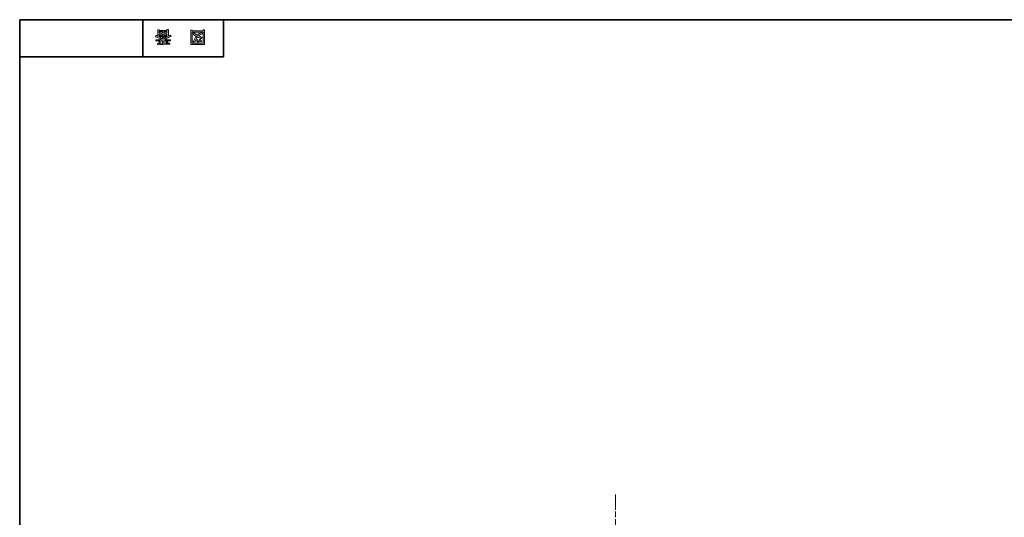
# Model space of a CAD drawing. Units: inches. Extents: x 226 to 615, y 159 to 436.
# Drawn here: x 226 to 409, y 343 to 436 of the extents above; entities that cross this region are included whole.
import ezdxf

# ---------------------------------------------------------------- set-up
doc = ezdxf.new("R2010")
doc.units = ezdxf.units.IN
doc.header["$MEASUREMENT"] = 0
doc.linetypes.add('AI-Linetype-1', pattern=[4.586111, 2.822222, -0.352778, 1.058333, -0.352778])
doc.layers.add('レイヤー 1', color=7, linetype='Continuous')
doc.layers.add('レイヤー 2', color=7, linetype='Continuous')

# ---------------------------------------------------------------- blocks, each defined once
blk = doc.blocks.new('block 65')
at = {"layer": 'レイヤー 2'}
h = blk.add_hatch(color=7, dxfattribs=at)
h.dxf.hatch_style = 2
h.paths.add_polyline_path([(257.65, 433.62), (257.65, 433.49), (259.71, 433.49), (259.71, 433.64), (259.96, 433.64), (259.96, 430.94), (257.39, 430.94), (257.39, 433.62)])
h.paths.add_polyline_path([(257.65, 431.18), (259.71, 431.18), (259.71, 433.25), (257.65, 433.25)])
edge = h.paths.add_edge_path()
edge.add_spline(control_points=[(257.81, 432.85), (257.81, 432.85), (258.01, 433.09), (258.01, 433.09), (258.19, 432.93), (258.4, 432.8), (258.61, 432.69), (258.81, 432.88), (259.08, 433.04), (259.43, 433.18), (259.43, 433.18), (259.59, 432.95), (259.59, 432.95), (259.26, 432.82), (259.01, 432.68), (258.85, 432.55), (259.04, 432.45), (259.26, 432.35), (259.51, 432.25), (259.51, 432.25), (259.34, 432.05), (259.34, 432.05), (259.14, 432.12), (258.91, 432.22), (258.66, 432.34), (258.47, 432.11), (258.3, 431.78), (258.15, 431.34), (258.15, 431.34), (257.87, 431.46), (257.87, 431.46), (257.8, 431.47), (257.82, 431.5), (257.91, 431.54), (258.07, 431.95), (258.24, 432.25), (258.42, 432.46), (258.21, 432.57), (258, 432.7), (257.81, 432.85)], knot_values=[0, 0, 0, 0, 1, 1, 1, 2, 2, 2, 3, 3, 3, 4, 4, 4, 5, 5, 5, 6, 6, 6, 7, 7, 7, 8, 8, 8, 9, 9, 9, 10, 10, 10, 11, 11, 11, 12, 12, 12, 13, 13, 13, 13], degree=3, periodic=1)
edge = h.paths.add_edge_path()
edge.add_spline(control_points=[(258.66, 431.87), (258.73, 431.7), (258.82, 431.55), (258.93, 431.42), (258.93, 431.42), (258.71, 431.29), (258.71, 431.29), (258.58, 431.44), (258.49, 431.59), (258.44, 431.73), (258.44, 431.73), (258.66, 431.87), (258.66, 431.87)], knot_values=[0, 0, 0, 0, 1, 1, 1, 2, 2, 2, 3, 3, 3, 4, 4, 4, 4], degree=3, periodic=1)
edge = h.paths.add_edge_path()
edge.add_spline(control_points=[(259.22, 431.43), (259.11, 431.56), (259.02, 431.7), (258.94, 431.87), (258.94, 431.87), (259.17, 432.01), (259.17, 432.01), (259.23, 431.84), (259.32, 431.69), (259.43, 431.56), (259.43, 431.56), (259.22, 431.43), (259.22, 431.43)], knot_values=[0, 0, 0, 0, 1, 1, 1, 2, 2, 2, 3, 3, 3, 4, 4, 4, 4], degree=3, periodic=1)
at = {"layer": 'レイヤー 2', "lineweight": 0}
for points in [[(257.65, 433.62), (257.65, 433.49), (259.71, 433.49), (259.71, 433.64), (259.96, 433.64), (259.96, 430.94), (257.39, 430.94), (257.39, 433.62), (257.65, 433.62)], [(257.65, 431.18), (259.71, 431.18), (259.71, 433.25), (257.65, 433.25), (257.65, 431.18)]]:
    blk.add_lwpolyline(points, dxfattribs=at)
for points, knots in [([(257.81, 432.85), (257.81, 432.85), (258.01, 433.09), (258.01, 433.09), (258.19, 432.93), (258.4, 432.8), (258.61, 432.69), (258.81, 432.88), (259.08, 433.04), (259.43, 433.18), (259.43, 433.18), (259.59, 432.95), (259.59, 432.95), (259.26, 432.82), (259.01, 432.68), (258.85, 432.55), (259.04, 432.45), (259.26, 432.35), (259.51, 432.25), (259.51, 432.25), (259.34, 432.05), (259.34, 432.05), (259.14, 432.12), (258.91, 432.22), (258.66, 432.34), (258.47, 432.11), (258.3, 431.78), (258.15, 431.34), (258.15, 431.34), (257.87, 431.46), (257.87, 431.46), (257.8, 431.47), (257.82, 431.5), (257.91, 431.54), (258.07, 431.95), (258.24, 432.25), (258.42, 432.46), (258.21, 432.57), (258, 432.7), (257.81, 432.85)], [0, 0, 0, 0, 1, 1, 1, 2, 2, 2, 3, 3, 3, 4, 4, 4, 5, 5, 5, 6, 6, 6, 7, 7, 7, 8, 8, 8, 9, 9, 9, 10, 10, 10, 11, 11, 11, 12, 12, 12, 13, 13, 13, 13]), ([(258.66, 431.87), (258.73, 431.7), (258.82, 431.55), (258.93, 431.42), (258.93, 431.42), (258.71, 431.29), (258.71, 431.29), (258.58, 431.44), (258.49, 431.59), (258.44, 431.73), (258.44, 431.73), (258.66, 431.87), (258.66, 431.87)], [0, 0, 0, 0, 1, 1, 1, 2, 2, 2, 3, 3, 3, 4, 4, 4, 4]), ([(259.22, 431.43), (259.11, 431.56), (259.02, 431.7), (258.94, 431.87), (258.94, 431.87), (259.17, 432.01), (259.17, 432.01), (259.23, 431.84), (259.32, 431.69), (259.43, 431.56), (259.43, 431.56), (259.22, 431.43), (259.22, 431.43)], [0, 0, 0, 0, 1, 1, 1, 2, 2, 2, 3, 3, 3, 4, 4, 4, 4])]:
    blk.add_open_spline(points, degree=3, knots=knots, dxfattribs=at)
blk = doc.blocks.new('block 64')
at = {"layer": 'レイヤー 2'}
blk.add_blockref('block 65', (0, 0), dxfattribs=at)
blk = doc.blocks.new('block 63')
at = {"layer": 'レイヤー 2'}
blk.add_blockref('block 64', (0, 0), dxfattribs=at)
blk = doc.blocks.new('block 62')
at = {"layer": 'レイヤー 2'}
blk.add_blockref('block 63', (0, 0), dxfattribs=at)
blk = doc.blocks.new('block 69')
at = {"layer": 'レイヤー 2'}
h = blk.add_hatch(color=7, dxfattribs=at)
h.dxf.hatch_style = 2
edge = h.paths.add_edge_path()
edge.add_spline(control_points=[(250.82, 432.36), (250.82, 432.36), (250.91, 432.65), (250.91, 432.65), (251.08, 432.6), (251.19, 432.55), (251.26, 432.5), (251.26, 432.5), (251.26, 433.67), (251.26, 433.67), (251.26, 433.67), (251.51, 433.67), (251.51, 433.67), (251.51, 433.67), (251.51, 433.54), (251.51, 433.54), (251.51, 433.54), (252.94, 433.54), (252.94, 433.54), (252.94, 433.54), (252.94, 433.71), (252.94, 433.71), (252.94, 433.71), (253.2, 433.71), (253.2, 433.71), (253.2, 433.71), (253.2, 432.54), (253.2, 432.54), (253.28, 432.59), (253.41, 432.64), (253.57, 432.69), (253.57, 432.69), (253.71, 432.45), (253.71, 432.45), (253.28, 432.32), (252.91, 432.12), (252.59, 431.83), (252.59, 431.83), (253.62, 431.83), (253.62, 431.83), (253.62, 431.83), (253.62, 431.59), (253.62, 431.59), (253.62, 431.59), (252.94, 431.59), (252.94, 431.59), (253.02, 431.48), (253.08, 431.4), (253.13, 431.34), (253.13, 431.34), (252.92, 431.25), (252.92, 431.25), (252.84, 431.32), (252.77, 431.41), (252.71, 431.52), (252.71, 431.52), (252.88, 431.59), (252.88, 431.59), (252.88, 431.59), (252.38, 431.59), (252.38, 431.59), (252.38, 431.59), (252.38, 431.18), (252.38, 431.18), (252.38, 431.18), (253.4, 431.2), (253.4, 431.2), (253.4, 431.2), (253.47, 431), (253.47, 431), (252.52, 430.99), (251.8, 430.94), (251.32, 430.85), (251.32, 430.85), (251.2, 431.07), (251.2, 431.07), (251.18, 431.11), (251.21, 431.12), (251.29, 431.09), (251.29, 431.09), (252.13, 431.15), (252.13, 431.15), (252.13, 431.15), (252.13, 431.59), (252.13, 431.59), (252.13, 431.59), (251.89, 431.59), (251.89, 431.59), (251.89, 431.59), (251.63, 431.15), (251.63, 431.15), (251.63, 431.15), (251.4, 431.28), (251.4, 431.28), (251.36, 431.32), (251.37, 431.34), (251.44, 431.33), (251.44, 431.33), (251.64, 431.59), (251.64, 431.59), (251.64, 431.59), (250.88, 431.59), (250.88, 431.59), (250.88, 431.59), (250.88, 431.83), (250.88, 431.83), (250.88, 431.83), (251.88, 431.83), (251.88, 431.83), (251.63, 432.05), (251.27, 432.23), (250.82, 432.36)], knot_values=[0, 0, 0, 0, 1, 1, 1, 2, 2, 2, 3, 3, 3, 4, 4, 4, 5, 5, 5, 6, 6, 6, 7, 7, 7, 8, 8, 8, 9, 9, 9, 10, 10, 10, 11, 11, 11, 12, 12, 12, 13, 13, 13, 14, 14, 14, 15, 15, 15, 16, 16, 16, 17, 17, 17, 18, 18, 18, 19, 19, 19, 20, 20, 20, 21, 21, 21, 22, 22, 22, 23, 23, 23, 24, 24, 24, 25, 25, 25, 26, 26, 26, 27, 27, 27, 28, 28, 28, 29, 29, 29, 30, 30, 30, 31, 31, 31, 32, 32, 32, 33, 33, 33, 34, 34, 34, 35, 35, 35, 36, 36, 36, 37, 37, 37, 37], degree=3, periodic=1)
edge = h.paths.add_edge_path()
edge.add_spline(control_points=[(251.41, 432.44), (251.64, 432.34), (251.88, 432.18), (252.13, 431.95), (252.13, 431.95), (252.13, 432.37), (252.13, 432.37), (252.13, 432.37), (252.38, 432.37), (252.38, 432.37), (252.38, 432.37), (252.38, 431.95), (252.38, 431.95), (252.58, 432.16), (252.8, 432.33), (253.03, 432.44), (253.03, 432.44), (251.41, 432.44), (251.41, 432.44)], knot_values=[0, 0, 0, 0, 1, 1, 1, 2, 2, 2, 3, 3, 3, 4, 4, 4, 5, 5, 5, 6, 6, 6, 6], degree=3, periodic=1)
h.paths.add_polyline_path([(251.51, 433.34), (251.51, 433.09), (252.13, 433.09), (252.13, 433.34)])
h.paths.add_polyline_path([(251.51, 432.89), (251.51, 432.64), (252.13, 432.64), (252.13, 432.89)])
h.paths.add_polyline_path([(252.38, 433.09), (252.94, 433.09), (252.94, 433.34), (252.38, 433.34)])
h.paths.add_polyline_path([(252.38, 432.89), (252.38, 432.64), (252.94, 432.64), (252.94, 432.89)])
at = {"layer": 'レイヤー 2', "lineweight": 0}
for points in [[(251.51, 433.34), (251.51, 433.09), (252.13, 433.09), (252.13, 433.34), (251.51, 433.34)], [(251.51, 432.89), (251.51, 432.64), (252.13, 432.64), (252.13, 432.89), (251.51, 432.89)], [(252.38, 433.09), (252.94, 433.09), (252.94, 433.34), (252.38, 433.34), (252.38, 433.09)], [(252.38, 432.89), (252.38, 432.64), (252.94, 432.64), (252.94, 432.89), (252.38, 432.89)]]:
    blk.add_lwpolyline(points, dxfattribs=at)
for points, knots in [([(250.82, 432.36), (250.82, 432.36), (250.91, 432.65), (250.91, 432.65), (251.08, 432.6), (251.19, 432.55), (251.26, 432.5), (251.26, 432.5), (251.26, 433.67), (251.26, 433.67), (251.26, 433.67), (251.51, 433.67), (251.51, 433.67), (251.51, 433.67), (251.51, 433.54), (251.51, 433.54), (251.51, 433.54), (252.94, 433.54), (252.94, 433.54), (252.94, 433.54), (252.94, 433.71), (252.94, 433.71), (252.94, 433.71), (253.2, 433.71), (253.2, 433.71), (253.2, 433.71), (253.2, 432.54), (253.2, 432.54), (253.28, 432.59), (253.41, 432.64), (253.57, 432.69), (253.57, 432.69), (253.71, 432.45), (253.71, 432.45), (253.28, 432.32), (252.91, 432.12), (252.59, 431.83), (252.59, 431.83), (253.62, 431.83), (253.62, 431.83), (253.62, 431.83), (253.62, 431.59), (253.62, 431.59), (253.62, 431.59), (252.94, 431.59), (252.94, 431.59), (253.02, 431.48), (253.08, 431.4), (253.13, 431.34), (253.13, 431.34), (252.92, 431.25), (252.92, 431.25), (252.84, 431.32), (252.77, 431.41), (252.71, 431.52), (252.71, 431.52), (252.88, 431.59), (252.88, 431.59), (252.88, 431.59), (252.38, 431.59), (252.38, 431.59), (252.38, 431.59), (252.38, 431.18), (252.38, 431.18), (252.38, 431.18), (253.4, 431.2), (253.4, 431.2), (253.4, 431.2), (253.47, 431), (253.47, 431), (252.52, 430.99), (251.8, 430.94), (251.32, 430.85), (251.32, 430.85), (251.2, 431.07), (251.2, 431.07), (251.18, 431.11), (251.21, 431.12), (251.29, 431.09), (251.29, 431.09), (252.13, 431.15), (252.13, 431.15), (252.13, 431.15), (252.13, 431.59), (252.13, 431.59), (252.13, 431.59), (251.89, 431.59), (251.89, 431.59), (251.89, 431.59), (251.63, 431.15), (251.63, 431.15), (251.63, 431.15), (251.4, 431.28), (251.4, 431.28), (251.36, 431.32), (251.37, 431.34), (251.44, 431.33), (251.44, 431.33), (251.64, 431.59), (251.64, 431.59), (251.64, 431.59), (250.88, 431.59), (250.88, 431.59), (250.88, 431.59), (250.88, 431.83), (250.88, 431.83), (250.88, 431.83), (251.88, 431.83), (251.88, 431.83), (251.63, 432.05), (251.27, 432.23), (250.82, 432.36)], [0, 0, 0, 0, 1, 1, 1, 2, 2, 2, 3, 3, 3, 4, 4, 4, 5, 5, 5, 6, 6, 6, 7, 7, 7, 8, 8, 8, 9, 9, 9, 10, 10, 10, 11, 11, 11, 12, 12, 12, 13, 13, 13, 14, 14, 14, 15, 15, 15, 16, 16, 16, 17, 17, 17, 18, 18, 18, 19, 19, 19, 20, 20, 20, 21, 21, 21, 22, 22, 22, 23, 23, 23, 24, 24, 24, 25, 25, 25, 26, 26, 26, 27, 27, 27, 28, 28, 28, 29, 29, 29, 30, 30, 30, 31, 31, 31, 32, 32, 32, 33, 33, 33, 34, 34, 34, 35, 35, 35, 36, 36, 36, 37, 37, 37, 37]), ([(251.41, 432.44), (251.64, 432.34), (251.88, 432.18), (252.13, 431.95), (252.13, 431.95), (252.13, 432.37), (252.13, 432.37), (252.13, 432.37), (252.38, 432.37), (252.38, 432.37), (252.38, 432.37), (252.38, 431.95), (252.38, 431.95), (252.58, 432.16), (252.8, 432.33), (253.03, 432.44), (253.03, 432.44), (251.41, 432.44), (251.41, 432.44)], [0, 0, 0, 0, 1, 1, 1, 2, 2, 2, 3, 3, 3, 4, 4, 4, 5, 5, 5, 6, 6, 6, 6])]:
    blk.add_open_spline(points, degree=3, knots=knots, dxfattribs=at)
blk = doc.blocks.new('block 68')
at = {"layer": 'レイヤー 2'}
blk.add_blockref('block 69', (0, 0), dxfattribs=at)
blk = doc.blocks.new('block 67')
at = {"layer": 'レイヤー 2'}
blk.add_blockref('block 68', (0, 0), dxfattribs=at)
blk = doc.blocks.new('block 66')
at = {"layer": 'レイヤー 2'}
blk.add_blockref('block 67', (0, 0), dxfattribs=at)

msp = doc.modelspace()

# ---------------------------------------------------------------- linework, layer by layer
at = {"layer": 'レイヤー 1', "color": 7, "linetype": 'AI-Linetype-1', "lineweight": 9}
msp.add_lwpolyline([(336.48, 347.16), (336.48, 195.48)], dxfattribs=at)
at = {"layer": 'レイヤー 2', "color": 7, "lineweight": 35}
for points in [[(225.52, 158.69), (225.52, 435.55)], [(615.41, 158.69), (615.41, 435.55), (225.52, 435.55)], [(248.46, 435.55), (248.46, 428.61)], [(248.46, 435.55), (248.46, 428.61)], [(263.45, 428.61), (263.45, 435.55)], [(225.52, 428.61), (263.45, 428.61)]]:
    msp.add_lwpolyline(points, dxfattribs=at)

# ---------------------------------------------------------------- block references
at = {"layer": 'レイヤー 2'}
for name in ['block 66', 'block 62']:
    msp.add_blockref(name, (0, 0), dxfattribs=at)

doc.saveas('drawing.dxf')
